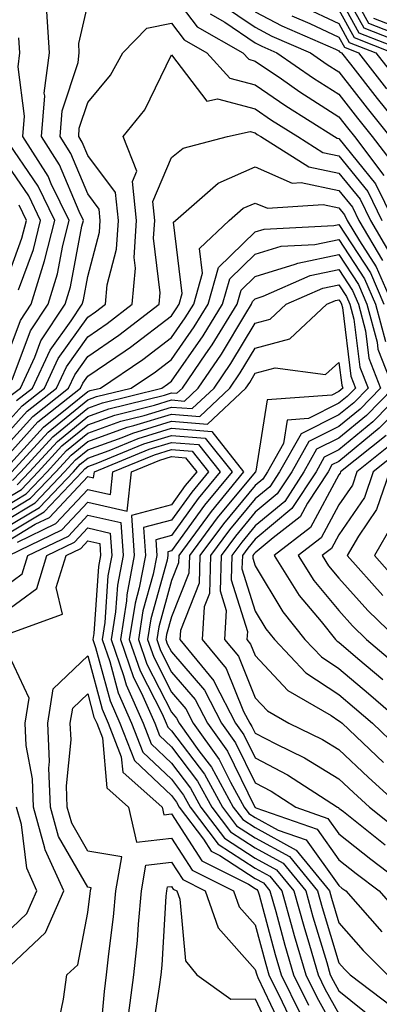
# Model space of a CAD drawing. Units: inches. Extents: x 1031843 to 1034483, y 7234538 to 7237178.
# Drawn here: x 1033000 to 1033043, y 7235258 to 7235376 of the extents above; entities that cross this region are included whole.
import ezdxf

# ---------------------------------------------------------------- set-up
doc = ezdxf.new("R2010")
doc.units = ezdxf.units.IN
doc.header["$MEASUREMENT"] = 0
doc.layers.add('Contour_10317234', color=7, linetype='Continuous', true_color=0xf88027)

msp = doc.modelspace()

# ---------------------------------------------------------------- linework, layer by layer
at = {"layer": 'Contour_10317234'}
for points in [[(1033038.05, 7235381.89, 2981), (1033041.6, 7235375.46, 2981), (1033046.37, 7235373.59, 2981)], [(1033038.05, 7235380.27, 2980), (1033041.02, 7235374.89, 2980), (1033047.7, 7235372.27, 2980)], [(1033018.05, 7235379.07, 2972), (1033021.12, 7235375, 2972), (1033026.57, 7235371.92, 2972), (1033027.27, 7235371.14, 2972), (1033028.05, 7235370.93, 2972), (1033031.17, 7235368.8, 2972), (1033033.38, 7235367.26, 2972), (1033038.05, 7235364.27, 2972), (1033039.09, 7235362.96, 2972), (1033039.92, 7235361.92, 2972), (1033043.42, 7235357.29, 2972)], [(1032999.55, 7235330.42, 2972), (1033001.45, 7235331.92, 2972), (1033003.54, 7235336.42, 2972), (1033006.06, 7235339.92, 2972), (1033007.37, 7235341.92, 2972), (1033007.52, 7235342.45, 2972), (1033008.05, 7235345.22, 2972), (1033009.46, 7235350.51, 2972), (1033009.53, 7235351.92, 2972), (1033009.4, 7235353.27, 2972), (1033008.05, 7235355.07, 2972), (1033006.02, 7235359.9, 2972), (1033004.73, 7235361.92, 2972), (1033004.98, 7235364.99, 2972), (1033006.88, 7235370.75, 2972), (1033007.03, 7235371.92, 2972), (1033006.96, 7235373.01, 2972), (1033008.05, 7235377.68, 2972)], [(1033023.89, 7235377.75, 2974), (1033028.05, 7235374.95, 2974), (1033030.04, 7235373.91, 2974), (1033034.65, 7235371.92, 2974), (1033036.66, 7235370.52, 2974), (1033038.05, 7235369.63, 2974), (1033041.43, 7235365.3, 2974), (1033044.14, 7235361.92, 2974)], [(1033038.05, 7235378.65, 2979), (1033040.43, 7235374.31, 2979), (1033046.55, 7235371.92, 2979)], [(1032998.91, 7235331.05, 2973), (1033000, 7235331.92, 2973), (1033001.72, 7235335.59, 2973), (1033002.44, 7235337.53, 2973), (1033005.34, 7235341.92, 2973), (1033005.98, 7235344, 2973), (1033007.33, 7235351.21, 2973), (1033007.52, 7235351.92, 2973), (1033007.01, 7235352.96, 2973), (1033004.67, 7235358.54, 2973), (1033002.5, 7235361.92, 2973), (1033002.91, 7235366.77, 2973), (1033002.85, 7235367.11, 2973), (1033003.48, 7235371.92, 2973), (1033003.15, 7235376.82, 2973)], [(1033022.68, 7235376.55, 2973), (1033024.4, 7235375.57, 2973), (1033028.05, 7235373.12, 2973), (1033028.83, 7235372.7, 2973), (1033030.65, 7235371.92, 2973), (1033035.02, 7235368.89, 2973), (1033038.05, 7235366.96, 2973), (1033040.26, 7235364.13, 2973), (1033042.03, 7235361.92, 2973), (1033044.63, 7235358.49, 2973)], [(1033028.05, 7235376.78, 2975), (1033031.23, 7235375.11, 2975), (1033037.62, 7235372.36, 2975), (1033038.05, 7235372.15, 2975), (1033038.13, 7235372.01, 2975), (1033038.34, 7235371.92, 2975), (1033039.42, 7235370.55, 2975), (1033042.6, 7235366.47, 2975), (1033046.27, 7235361.92, 2975)], [(1033033.6, 7235377.47, 2977), (1033038.05, 7235375.4, 2977), (1033039.28, 7235373.16, 2977), (1033042.44, 7235371.92, 2977), (1033044.91, 7235368.78, 2977)], [(1033038.05, 7235377.03, 2978), (1033039.87, 7235373.74, 2978), (1033044.5, 7235371.92, 2978)], [(1032998.05, 7235327.42, 2971), (1033000.2, 7235329.78, 2971), (1033002.89, 7235331.92, 2971), (1033004.53, 7235335.45, 2971), (1033008.05, 7235340.37, 2971), (1033008.97, 7235340.99, 2971), (1033010.16, 7235341.92, 2971), (1033010.37, 7235344.24, 2971), (1033011.49, 7235348.47, 2971), (1033011.7, 7235351.92, 2971), (1033011.37, 7235355.24, 2971), (1033008.05, 7235359.66, 2971), (1033007.39, 7235361.26, 2971), (1033006.96, 7235361.92, 2971), (1033007.03, 7235362.93, 2971), (1033008.05, 7235366, 2971), (1033010.75, 7235369.23, 2971), (1033012.25, 7235371.92, 2971), (1033015.1, 7235374.87, 2971), (1033018.05, 7235375.46, 2971), (1033019.57, 7235373.44, 2971), (1033022.27, 7235371.92, 2971), (1033025, 7235368.88, 2971), (1033028.05, 7235368.07, 2971), (1033031.7, 7235365.57, 2971), (1033037.52, 7235361.92, 2971), (1033037.85, 7235361.71, 2971), (1033038.05, 7235361.68, 2971), (1033042.41, 7235356.29, 2971), (1033044.55, 7235351.92, 2971)], [(1033032.44, 7235376.31, 2976), (1033034.57, 7235375.39, 2976), (1033038.05, 7235373.78, 2976), (1033038.71, 7235372.58, 2976), (1033040.39, 7235371.92, 2976), (1033043.75, 7235367.62, 2976)], [(1033042.17, 7235376.04, 2982), (1033045.06, 7235374.91, 2982)], [(1032999.03, 7235332.91, 2974), (1033001.21, 7235338.75, 2974), (1033003.3, 7235341.92, 2974), (1033004.42, 7235345.55, 2974), (1033005.06, 7235348.92, 2974), (1033005.82, 7235351.92, 2974), (1033003.69, 7235356.28, 2974), (1033003.32, 7235357.18, 2974), (1033000.3, 7235361.92, 2974), (1033000.49, 7235364.35, 2974), (1032999.73, 7235370.25, 2974), (1032999.94, 7235371.92, 2974), (1032999.83, 7235373.69, 2974)], [(1032998.05, 7235326.08, 2970), (1033000.82, 7235329.15, 2970), (1033004.32, 7235331.92, 2970), (1033005.51, 7235334.46, 2970), (1033008.05, 7235338.01, 2970), (1033010.37, 7235339.61, 2970), (1033013.36, 7235341.92, 2970), (1033013.75, 7235346.22, 2970), (1033013.6, 7235347.48, 2970), (1033013.87, 7235351.92, 2970), (1033013.4, 7235356.57, 2970), (1033013.91, 7235357.79, 2970), (1033012.29, 7235361.92, 2970), (1033014.85, 7235365.12, 2970), (1033018.05, 7235371.66, 2970), (1033022.25, 7235366.13, 2970), (1033023.56, 7235366.41, 2970), (1033028.05, 7235365.21, 2970), (1033030, 7235363.87, 2970), (1033033.13, 7235361.92, 2970), (1033036.14, 7235360.02, 2970), (1033038.05, 7235359.62, 2970), (1033041.49, 7235355.36, 2970), (1033043.19, 7235351.92, 2970)], [(1032998.05, 7235324.74, 2969), (1033001.47, 7235328.51, 2969), (1033005.76, 7235331.92, 2969), (1033006.49, 7235333.48, 2969), (1033008.05, 7235335.66, 2969), (1033011.76, 7235338.21, 2969), (1033016.57, 7235341.92, 2969), (1033016.68, 7235343.29, 2969), (1033015.9, 7235349.78, 2969), (1033016.04, 7235351.92, 2969), (1033015.8, 7235354.16, 2969), (1033018.05, 7235359.41, 2969), (1033019.44, 7235360.54, 2969), (1033024.75, 7235361.92, 2969), (1033027.46, 7235362.52, 2969), (1033028.05, 7235362.36, 2969), (1033028.3, 7235362.18, 2969), (1033028.71, 7235361.92, 2969), (1033034.44, 7235358.31, 2969), (1033038.05, 7235357.55, 2969), (1033040.57, 7235354.44, 2969), (1033041.8, 7235351.92, 2969), (1033044.12, 7235347.98, 2969)], [(1032998.05, 7235334.77, 2975), (1033000, 7235339.97, 2975), (1033001.27, 7235341.92, 2975), (1033002.7, 7235346.57, 2975), (1033002.89, 7235347.08, 2975), (1033004.12, 7235351.92, 2975), (1033002.13, 7235356, 2975), (1032998.09, 7235361.87, 2975)], [(1032999.79, 7235343.65, 2976), (1033001.55, 7235348.43, 2976), (1033002.42, 7235351.92, 2976), (1033001, 7235354.86, 2976), (1032998.05, 7235359.15, 2976)], [(1032998.05, 7235323.4, 2968), (1033002.09, 7235327.87, 2968), (1033007.19, 7235331.92, 2968), (1033007.46, 7235332.51, 2968), (1033008.05, 7235333.32, 2968), (1033012.5, 7235336.37, 2968), (1033013.17, 7235336.81, 2968), (1033018.05, 7235340.53, 2968), (1033018.62, 7235341.35, 2968), (1033018.97, 7235341.92, 2968), (1033019.34, 7235343.21, 2968), (1033018.28, 7235351.7, 2968), (1033018.52, 7235351.92, 2968), (1033023.62, 7235356.36, 2968), (1033028.05, 7235358.29, 2968), (1033032.48, 7235356.35, 2968), (1033033.54, 7235356.43, 2968), (1033038.05, 7235355.48, 2968), (1033039.65, 7235353.51, 2968), (1033040.43, 7235351.92, 2968), (1033043.25, 7235347.13, 2968)], [(1032998.05, 7235322.07, 2967), (1033002.74, 7235327.23, 2967), (1033005.8, 7235329.66, 2967), (1033008.05, 7235331.52, 2967), (1033008.34, 7235331.63, 2967), (1033009.55, 7235331.92, 2967), (1033014.63, 7235335.34, 2967), (1033018.05, 7235337.93, 2967), (1033019.69, 7235340.28, 2967), (1033020.71, 7235341.92, 2967), (1033021.76, 7235345.63, 2967), (1033021.39, 7235348.57, 2967), (1033024.94, 7235351.92, 2967), (1033026.6, 7235353.37, 2967), (1033028.05, 7235353.99, 2967), (1033029.5, 7235353.37, 2967), (1033036.16, 7235353.82, 2967), (1033038.05, 7235353.42, 2967), (1033038.71, 7235352.59, 2967), (1033039.05, 7235351.92, 2967), (1033040.49, 7235349.49, 2967), (1033042.5, 7235346.37, 2967), (1033044.44, 7235341.92, 2967)], [(1032998.05, 7235343.97, 2977), (1033000.18, 7235349.78, 2977), (1033000.73, 7235351.92, 2977), (1032999.85, 7235353.73, 2977)], [(1032998.99, 7235321.92, 2966), (1033003.32, 7235326.65, 2966), (1033008.05, 7235330.52, 2966), (1033009.09, 7235330.89, 2966), (1033013.23, 7235331.92, 2966), (1033016.12, 7235333.85, 2966), (1033018.05, 7235335.33, 2966), (1033020.75, 7235339.21, 2966), (1033022.42, 7235341.92, 2966), (1033023.67, 7235346.29, 2966), (1033028.05, 7235350.55, 2966), (1033029.1, 7235350.87, 2966), (1033037.44, 7235351.31, 2966), (1033038.05, 7235351.43, 2966), (1033041.8, 7235345.67, 2966), (1033043.42, 7235341.92, 2966)], [(1032999.07, 7235320.9, 2965), (1033000.04, 7235321.92, 2965), (1033003.87, 7235326.1, 2965), (1033008.05, 7235329.53, 2965), (1033009.81, 7235330.16, 2965), (1033016.9, 7235331.92, 2965), (1033017.58, 7235332.38, 2965), (1033018.05, 7235332.73, 2965), (1033021.82, 7235338.15, 2965), (1033024.16, 7235341.92, 2965), (1033025.02, 7235344.95, 2965), (1033028.05, 7235347.89, 2965), (1033031.14, 7235348.83, 2965), (1033035.18, 7235349.05, 2965), (1033038.05, 7235349.63, 2965), (1033041.1, 7235344.96, 2965), (1033042.41, 7235341.92, 2965), (1033043.6, 7235337.47, 2965)], [(1032999.61, 7235320.37, 2964), (1033001.08, 7235321.92, 2964), (1033004.42, 7235325.55, 2964), (1033008.05, 7235328.53, 2964), (1033010.55, 7235329.43, 2964), (1033017.21, 7235331.08, 2964), (1033018.05, 7235331.33, 2964), (1033018.67, 7235331.29, 2964), (1033019.36, 7235331.92, 2964), (1033022.13, 7235336, 2964), (1033022.89, 7235337.09, 2964), (1033025.9, 7235341.92, 2964), (1033026.37, 7235343.6, 2964), (1033028.05, 7235345.23, 2964), (1033032.82, 7235346.69, 2964), (1033033.15, 7235346.83, 2964), (1033038.05, 7235347.84, 2964), (1033040.37, 7235344.25, 2964), (1033041.39, 7235341.92, 2964), (1033042.6, 7235337.37, 2964), (1033042.7, 7235336.57, 2964), (1033044.53, 7235331.92, 2964), (1033041.33, 7235328.63, 2964), (1033038.05, 7235325.94, 2964), (1033035.37, 7235324.61, 2964), (1033033.87, 7235321.92, 2964), (1033031.57, 7235318.4, 2964), (1033028.05, 7235315.48, 2964), (1033026.43, 7235313.53, 2964), (1033025.24, 7235311.92, 2964), (1033025.16, 7235309.03, 2964), (1033027.11, 7235302.87, 2964), (1033027.05, 7235301.92, 2964), (1033027.5, 7235301.37, 2964), (1033028.05, 7235300.02, 2964), (1033031.96, 7235295.84, 2964), (1033037.13, 7235292.84, 2964), (1033038.05, 7235292.23, 2964), (1033038.23, 7235292.09, 2964), (1033038.42, 7235291.92, 2964), (1033043.38, 7235287.24, 2964)], [(1032998.05, 7235318.58, 2963), (1033000.14, 7235319.83, 2963), (1033002.13, 7235321.92, 2963), (1033004.96, 7235325.01, 2963), (1033008.05, 7235327.54, 2963), (1033011.27, 7235328.7, 2963), (1033016, 7235329.87, 2963), (1033018.05, 7235330.49, 2963), (1033019.59, 7235330.37, 2963), (1033021.25, 7235331.92, 2963), (1033024.01, 7235335.97, 2963), (1033026.92, 7235340.79, 2963), (1033027.62, 7235341.92, 2963), (1033027.72, 7235342.25, 2963), (1033028.05, 7235342.57, 2963), (1033028.99, 7235342.87, 2963), (1033034.63, 7235345.34, 2963), (1033038.05, 7235346.04, 2963), (1033039.67, 7235343.54, 2963), (1033040.37, 7235341.92, 2963), (1033041.21, 7235338.75, 2963), (1033041.62, 7235335.49, 2963), (1033043.03, 7235331.92, 2963), (1033040.57, 7235329.39, 2963), (1033038.05, 7235327.33, 2963), (1033034.44, 7235325.52, 2963), (1033032.42, 7235321.92, 2963), (1033030.69, 7235319.28, 2963), (1033028.05, 7235317.09, 2963), (1033025.71, 7235314.26, 2963), (1033023.97, 7235311.92, 2963), (1033023.85, 7235307.72, 2963), (1033024.59, 7235305.38, 2963), (1033024.38, 7235301.92, 2963), (1033026.04, 7235299.91, 2963), (1033028.05, 7235294.97, 2963), (1033029.51, 7235293.39, 2963), (1033032.05, 7235291.92, 2963), (1033036.1, 7235289.98, 2963), (1033038.05, 7235288.78, 2963), (1033041.59, 7235285.46, 2963), (1033045.49, 7235281.92, 2963)], [(1032998.05, 7235317.72, 2962), (1033000.69, 7235319.29, 2962), (1033003.19, 7235321.92, 2962), (1033005.51, 7235324.46, 2962), (1033008.05, 7235326.54, 2962), (1033012.01, 7235327.96, 2962), (1033014.79, 7235328.65, 2962), (1033018.05, 7235329.64, 2962), (1033020.51, 7235329.46, 2962), (1033023.15, 7235331.92, 2962), (1033025.12, 7235334.84, 2962), (1033028.05, 7235339.67, 2962), (1033029.83, 7235340.14, 2962), (1033031.74, 7235341.92, 2962), (1033036.12, 7235343.84, 2962), (1033038.05, 7235344.24, 2962), (1033038.97, 7235342.84, 2962), (1033039.36, 7235341.92, 2962), (1033039.83, 7235340.13, 2962), (1033040.55, 7235334.41, 2962), (1033041.53, 7235331.92, 2962), (1033039.81, 7235330.15, 2962), (1033038.05, 7235328.72, 2962), (1033033.52, 7235326.45, 2962), (1033030.96, 7235321.92, 2962), (1033029.81, 7235320.15, 2962), (1033028.05, 7235318.69, 2962), (1033024.98, 7235314.99, 2962), (1033022.72, 7235311.92, 2962), (1033022.58, 7235307.39, 2962), (1033021.96, 7235305.83, 2962), (1033021.72, 7235301.92, 2962), (1033024.57, 7235298.44, 2962), (1033026.66, 7235293.31, 2962), (1033027.39, 7235291.92, 2962), (1033027.66, 7235291.53, 2962), (1033028.05, 7235290.74, 2962), (1033030.51, 7235289.46, 2962), (1033033.95, 7235287.81, 2962), (1033038.05, 7235285.29, 2962), (1033039.79, 7235283.66, 2962), (1033041.7, 7235281.92, 2962), (1033045.24, 7235279.1, 2962)], [(1032998.05, 7235316.86, 2961), (1033001.21, 7235318.76, 2961), (1033004.22, 7235321.92, 2961), (1033006.06, 7235323.91, 2961), (1033008.05, 7235325.54, 2961), (1033012.74, 7235327.23, 2961), (1033013.56, 7235327.44, 2961), (1033018.05, 7235328.8, 2961), (1033021.43, 7235328.54, 2961), (1033025.02, 7235331.92, 2961), (1033026.25, 7235333.72, 2961), (1033028.05, 7235336.69, 2961), (1033032.19, 7235337.77, 2961), (1033036.62, 7235341.92, 2961), (1033037.62, 7235342.36, 2961), (1033038.05, 7235342.45, 2961), (1033038.26, 7235342.13, 2961), (1033038.34, 7235341.92, 2961), (1033038.46, 7235341.52, 2961), (1033039.46, 7235333.34, 2961), (1033040.02, 7235331.92, 2961), (1033039.05, 7235330.92, 2961), (1033038.05, 7235330.1, 2961), (1033034.42, 7235328.29, 2961), (1033031.86, 7235328.1, 2961), (1033031.41, 7235325.29, 2961), (1033029.51, 7235321.92, 2961), (1033028.95, 7235321.03, 2961), (1033028.05, 7235320.29, 2961), (1033024.26, 7235315.72, 2961), (1033021.45, 7235311.92, 2961), (1033021.35, 7235308.62, 2961), (1033019.12, 7235302.98, 2961), (1033019.05, 7235301.92, 2961), (1033023.11, 7235296.98, 2961), (1033023.19, 7235296.79, 2961), (1033025.71, 7235291.92, 2961), (1033026.68, 7235290.55, 2961), (1033028.05, 7235287.78, 2961), (1033031.9, 7235285.77, 2961), (1033037.87, 7235281.92, 2961), (1033038.01, 7235281.87, 2961), (1033038.05, 7235281.81, 2961), (1033038.58, 7235281.39, 2961), (1033043.56, 7235277.42, 2961)], [(1032998.05, 7235316, 2960), (1033001.76, 7235318.22, 2960), (1033005.28, 7235321.92, 2960), (1033006.6, 7235323.37, 2960), (1033008.05, 7235324.55, 2960), (1033012.15, 7235326.02, 2960), (1033013.42, 7235326.55, 2960), (1033018.05, 7235327.96, 2960), (1033022.35, 7235327.62, 2960), (1033026.92, 7235331.92, 2960), (1033027.39, 7235332.59, 2960), (1033028.05, 7235333.7, 2960), (1033030.45, 7235334.33, 2960), (1033036.43, 7235333.54, 2960), (1033038.05, 7235334.95, 2960), (1033038.38, 7235332.25, 2960), (1033038.52, 7235331.92, 2960), (1033038.28, 7235331.69, 2960), (1033038.05, 7235331.49, 2960), (1033037.19, 7235331.07, 2960), (1033029.48, 7235330.49, 2960), (1033028.11, 7235321.99, 2960), (1033028.07, 7235321.92, 2960), (1033028.07, 7235321.9, 2960), (1033028.05, 7235321.89, 2960), (1033023.52, 7235316.44, 2960), (1033020.18, 7235311.92, 2960), (1033020.12, 7235309.85, 2960), (1033018.05, 7235304.63, 2960), (1033017.46, 7235302.51, 2960), (1033017.37, 7235301.92, 2960), (1033017.54, 7235301.41, 2960), (1033018.05, 7235300.43, 2960), (1033021.98, 7235295.86, 2960), (1033024.03, 7235291.92, 2960), (1033025.71, 7235289.58, 2960), (1033028.05, 7235284.81, 2960), (1033029.94, 7235283.82, 2960), (1033032.89, 7235281.92, 2960), (1033036.72, 7235280.58, 2960), (1033038.05, 7235278.73, 2960), (1033041.84, 7235275.71, 2960), (1033046.82, 7235271.92, 2960)], [(1033046.04, 7235331.92, 2965), (1033042.11, 7235327.87, 2965), (1033038.05, 7235324.56, 2965), (1033036.29, 7235323.68, 2965), (1033035.32, 7235321.92, 2965), (1033032.44, 7235317.54, 2965), (1033028.05, 7235313.87, 2965), (1033027.17, 7235312.81, 2965), (1033026.51, 7235311.92, 2965), (1033026.45, 7235310.33, 2965), (1033028.05, 7235305.3, 2965), (1033029.3, 7235303.18, 2965), (1033030.34, 7235301.92, 2965), (1033034.09, 7235297.96, 2965), (1033038.05, 7235295.35, 2965), (1033039.91, 7235293.78, 2965), (1033042.05, 7235291.92, 2965), (1033045.14, 7235289.01, 2965)], [(1033047.54, 7235331.92, 2966), (1033042.87, 7235327.11, 2966), (1033038.05, 7235323.17, 2966), (1033037.21, 7235322.75, 2966), (1033036.76, 7235321.92, 2966), (1033034.3, 7235318.18, 2966), (1033033.42, 7235316.54, 2966), (1033030.18, 7235314.04, 2966), (1033028.05, 7235312.27, 2966), (1033027.89, 7235312.09, 2966), (1033027.78, 7235311.92, 2966), (1033027.76, 7235311.63, 2966), (1033028.05, 7235310.72, 2966), (1033031.33, 7235305.2, 2966), (1033033.99, 7235301.92, 2966), (1033035.96, 7235299.84, 2966), (1033038.05, 7235298.46, 2966), (1033041.59, 7235295.46, 2966), (1033045.67, 7235291.92, 2966)], [(1032998.05, 7235315.14, 2959), (1033002.29, 7235317.68, 2959), (1033006.33, 7235321.92, 2959), (1033007.15, 7235322.82, 2959), (1033008.05, 7235323.55, 2959), (1033010.61, 7235324.47, 2959), (1033014.07, 7235325.89, 2959), (1033018.05, 7235327.11, 2959), (1033022.87, 7235326.73, 2959), (1033026.66, 7235321.92, 2959), (1033022.78, 7235317.18, 2959), (1033021.37, 7235315.24, 2959), (1033018.91, 7235311.92, 2959), (1033018.89, 7235311.08, 2959), (1033018.05, 7235308.96, 2959), (1033016.53, 7235303.44, 2959), (1033016.29, 7235301.92, 2959), (1033016.74, 7235300.61, 2959), (1033018.05, 7235298.02, 2959), (1033020.88, 7235294.74, 2959), (1033022.33, 7235291.92, 2959), (1033024.73, 7235288.59, 2959), (1033027.97, 7235282, 2959), (1033028.01, 7235281.92, 2959), (1033028.03, 7235281.9, 2959), (1033028.13, 7235281.85, 2959), (1033035.43, 7235279.3, 2959), (1033038.05, 7235275.64, 2959), (1033040.12, 7235273.99, 2959), (1033042.85, 7235271.92, 2959), (1033045.3, 7235269.16, 2959)], [(1032998.05, 7235314.28, 2958), (1033002.84, 7235317.14, 2958), (1033007.37, 7235321.92, 2958), (1033007.7, 7235322.27, 2958), (1033008.05, 7235322.56, 2958), (1033009.05, 7235322.92, 2958), (1033014.73, 7235325.25, 2958), (1033018.05, 7235326.27, 2958), (1033022.07, 7235325.95, 2958), (1033025.28, 7235321.92, 2958), (1033022.01, 7235317.96, 2958), (1033018.05, 7235312.5, 2958), (1033017.6, 7235312.38, 2958), (1033017.62, 7235311.92, 2958), (1033017.52, 7235311.39, 2958), (1033015.59, 7235304.39, 2958), (1033015.2, 7235301.92, 2958), (1033015.92, 7235299.8, 2958), (1033018.05, 7235295.63, 2958), (1033019.77, 7235293.64, 2958), (1033020.65, 7235291.92, 2958), (1033023.75, 7235287.61, 2958), (1033025.1, 7235284.88, 2958), (1033026.72, 7235281.92, 2958), (1033027.29, 7235281.17, 2958), (1033028.05, 7235280.68, 2958), (1033030.78, 7235279.18, 2958), (1033034.14, 7235278.01, 2958), (1033038.05, 7235272.55, 2958), (1033038.4, 7235272.27, 2958), (1033038.87, 7235271.92, 2958), (1033043.19, 7235267.05, 2958)], [(1033043.71, 7235326.27, 2967), (1033038.25, 7235321.92, 2967), (1033038.21, 7235321.77, 2967), (1033038.05, 7235321.55, 2967), (1033034.67, 7235315.29, 2967), (1033030.3, 7235311.92, 2967), (1033033.3, 7235307.18, 2967), (1033035.92, 7235304.05, 2967), (1033037.64, 7235301.92, 2967), (1033037.84, 7235301.71, 2967), (1033038.05, 7235301.58, 2967), (1033040.32, 7235299.66, 2967), (1033043.28, 7235297.14, 2967)], [(1032998.05, 7235313.42, 2957), (1033001.78, 7235315.66, 2957), (1033003.48, 7235316.48, 2957), (1033008.05, 7235321.37, 2957), (1033008.75, 7235321.21, 2957), (1033008.85, 7235321.92, 2957), (1033015.37, 7235324.61, 2957), (1033018.05, 7235325.42, 2957), (1033021.29, 7235325.17, 2957), (1033023.87, 7235321.92, 2957), (1033021.23, 7235318.73, 2957), (1033018.05, 7235314.33, 2957), (1033016.16, 7235313.81, 2957), (1033016.29, 7235311.92, 2957), (1033015.86, 7235309.73, 2957), (1033014.63, 7235305.33, 2957), (1033014.1, 7235301.92, 2957), (1033015.12, 7235298.99, 2957), (1033018.05, 7235293.23, 2957), (1033018.66, 7235292.53, 2957), (1033018.97, 7235291.92, 2957), (1033021.31, 7235288.65, 2957), (1033022.82, 7235286.68, 2957), (1033025.43, 7235281.92, 2957), (1033026.57, 7235280.44, 2957), (1033028.05, 7235279.47, 2957), (1033032.93, 7235276.8, 2957), (1033036.92, 7235271.92, 2957), (1033037.17, 7235271.04, 2957), (1033038.05, 7235268.12, 2957), (1033040.94, 7235264.82, 2957), (1033043.83, 7235261.92, 2957)], [(1033044.57, 7235325.4, 2968), (1033040.2, 7235321.92, 2968), (1033039.65, 7235320.32, 2968), (1033038.05, 7235317.97, 2968), (1033035.92, 7235314.04, 2968), (1033033.17, 7235311.92, 2968), (1033035.06, 7235308.94, 2968), (1033038.05, 7235305.36, 2968), (1033039.67, 7235303.54, 2968), (1033041.35, 7235301.92, 2968), (1033044.98, 7235298.85, 2968)], [(1032998.62, 7235311.92, 2955), (1033004.96, 7235315, 2955), (1033008.05, 7235318.3, 2955), (1033012.74, 7235317.22, 2955), (1033013.28, 7235321.92, 2955), (1033016.66, 7235323.31, 2955), (1033018.05, 7235323.73, 2955), (1033019.73, 7235323.6, 2955), (1033021.06, 7235321.92, 2955), (1033019.69, 7235320.27, 2955), (1033018.05, 7235317.99, 2955), (1033013.26, 7235316.71, 2955), (1033013.6, 7235311.92, 2955), (1033012.7, 7235307.26, 2955), (1033012.66, 7235306.52, 2955), (1033011.94, 7235301.92, 2955), (1033013.5, 7235297.38, 2955), (1033014.46, 7235295.52, 2955), (1033016.04, 7235291.92, 2955), (1033016.6, 7235290.47, 2955), (1033018.05, 7235289.11, 2955), (1033021.14, 7235285.02, 2955), (1033022.85, 7235281.92, 2955), (1033025.1, 7235278.96, 2955), (1033028.05, 7235277.05, 2955), (1033031.37, 7235275.24, 2955), (1033034.09, 7235271.92, 2955), (1033034.94, 7235268.82, 2955), (1033036.59, 7235263.38, 2955), (1033037.01, 7235261.92, 2955), (1033037.37, 7235261.23, 2955), (1033038.05, 7235260, 2955), (1033042.54, 7235256.4, 2955)], [(1032999.65, 7235313.52, 2956), (1033004.22, 7235315.74, 2956), (1033008.05, 7235319.83, 2956), (1033010.75, 7235319.21, 2956), (1033011.06, 7235321.92, 2956), (1033016.02, 7235323.95, 2956), (1033018.05, 7235324.58, 2956), (1033020.51, 7235324.38, 2956), (1033022.46, 7235321.92, 2956), (1033020.47, 7235319.5, 2956), (1033018.05, 7235316.17, 2956), (1033014.71, 7235315.26, 2956), (1033014.94, 7235311.92, 2956), (1033014.2, 7235308.07, 2956), (1033013.69, 7235306.27, 2956), (1033013.01, 7235301.92, 2956), (1033014.32, 7235298.18, 2956), (1033016.94, 7235293.04, 2956), (1033017.42, 7235291.92, 2956), (1033017.6, 7235291.47, 2956), (1033018.05, 7235291.04, 2956), (1033021.98, 7235285.85, 2956), (1033024.14, 7235281.92, 2956), (1033025.82, 7235279.69, 2956), (1033028.05, 7235278.26, 2956), (1033032.15, 7235276.02, 2956), (1033035.49, 7235271.92, 2956), (1033036.06, 7235269.93, 2956), (1033038.05, 7235263.34, 2956), (1033038.71, 7235262.58, 2956), (1033039.38, 7235261.92, 2956), (1033044.32, 7235258.19, 2956)], [(1033045.43, 7235324.54, 2969), (1033042.15, 7235321.92, 2969), (1033041.1, 7235318.87, 2969), (1033038.05, 7235314.41, 2969), (1033037.17, 7235312.79, 2969), (1033036.04, 7235311.92, 2969), (1033036.82, 7235310.7, 2969), (1033038.05, 7235309.22, 2969), (1033041.51, 7235305.38, 2969), (1033045.08, 7235301.92, 2969)], [(1033044.1, 7235321.92, 2970), (1033042.54, 7235317.43, 2970), (1033040.37, 7235314.24, 2970), (1033039.05, 7235311.92, 2970), (1033043.3, 7235307.18, 2970)], [(1032998.05, 7235308.15, 2954), (1033000.22, 7235309.75, 2954), (1033000.9, 7235311.92, 2954), (1033005.73, 7235314.25, 2954), (1033008.05, 7235316.75, 2954), (1033012, 7235315.86, 2954), (1033012.27, 7235311.92, 2954), (1033011.59, 7235308.38, 2954), (1033011.37, 7235305.23, 2954), (1033010.84, 7235301.92, 2954), (1033012.33, 7235297.64, 2954), (1033012.64, 7235296.5, 2954), (1033014.65, 7235291.92, 2954), (1033015.61, 7235289.48, 2954), (1033018.05, 7235287.17, 2954), (1033020.32, 7235284.19, 2954), (1033021.57, 7235281.92, 2954), (1033024.36, 7235278.23, 2954), (1033028.05, 7235275.84, 2954), (1033030.59, 7235274.45, 2954), (1033032.66, 7235271.92, 2954), (1033033.85, 7235267.71, 2954), (1033034.53, 7235265.45, 2954), (1033035.55, 7235261.92, 2954), (1033036.37, 7235260.25, 2954), (1033038.05, 7235257.26, 2954)], [(1033044.4, 7235315.58, 2971), (1033042.29, 7235311.92, 2971), (1033045.02, 7235308.89, 2971)], [(1032998.05, 7235305.13, 2953), (1033001.96, 7235308.01, 2953), (1033003.17, 7235311.92, 2953), (1033006.47, 7235313.51, 2953), (1033008.05, 7235315.22, 2953), (1033010.73, 7235314.61, 2953), (1033010.92, 7235311.92, 2953), (1033010.45, 7235309.52, 2953), (1033010.08, 7235303.94, 2953), (1033009.75, 7235301.92, 2953), (1033010.67, 7235299.31, 2953), (1033011.66, 7235295.54, 2953), (1033013.26, 7235291.92, 2953), (1033014.61, 7235288.48, 2953), (1033018.05, 7235285.24, 2953), (1033019.48, 7235283.35, 2953), (1033020.26, 7235281.92, 2953), (1033023.62, 7235277.5, 2953), (1033028.05, 7235274.63, 2953), (1033029.81, 7235273.67, 2953), (1033031.23, 7235271.92, 2953), (1033032.48, 7235267.49, 2953), (1033032.72, 7235266.6, 2953), (1033034.09, 7235261.92, 2953), (1033035.39, 7235259.26, 2953), (1033038.05, 7235254.53, 2953)], [(1032998.79, 7235302.67, 2952), (1033005.02, 7235304.95, 2952), (1033004.28, 7235308.14, 2952), (1033005.45, 7235311.92, 2952), (1033007.21, 7235312.77, 2952), (1033008.05, 7235313.68, 2952), (1033009.48, 7235313.36, 2952), (1033009.57, 7235311.92, 2952), (1033009.34, 7235310.64, 2952), (1033008.77, 7235302.65, 2952), (1033008.67, 7235301.92, 2952), (1033008.99, 7235300.97, 2952), (1033010.71, 7235294.58, 2952), (1033011.88, 7235291.92, 2952), (1033013.62, 7235287.48, 2952), (1033018.05, 7235283.31, 2952), (1033018.64, 7235282.52, 2952), (1033018.97, 7235281.92, 2952), (1033021.86, 7235278.1, 2952), (1033022.8, 7235276.67, 2952), (1033023.81, 7235276.16, 2952), (1033028.05, 7235273.42, 2952), (1033029.03, 7235272.89, 2952), (1033029.81, 7235271.92, 2952), (1033030.51, 7235269.47, 2952), (1033031.59, 7235265.46, 2952), (1033032.62, 7235261.92, 2952), (1033034.42, 7235258.28, 2952)], [(1032998.05, 7235262.31, 2952), (1033003.01, 7235266.96, 2952), (1033005.18, 7235271.92, 2952), (1033002.95, 7235276.83, 2952), (1033002.93, 7235277.04, 2952), (1033001.55, 7235281.92, 2952), (1033001.43, 7235285.3, 2952), (1033000.69, 7235289.28, 2952), (1033000.57, 7235291.92, 2952), (1033001.06, 7235294.93, 2952), (1032998.05, 7235301.27, 2952)], [(1033004.42, 7235255.55, 2951), (1033005.16, 7235259.02, 2951), (1033005.53, 7235261.92, 2951), (1033006.86, 7235263.11, 2951), (1033008.05, 7235269.35, 2951), (1033008.34, 7235271.63, 2951), (1033008.36, 7235271.92, 2951), (1033008.44, 7235272.31, 2951), (1033008.05, 7235272.37, 2951), (1033004.55, 7235278.43, 2951), (1033003.58, 7235281.92, 2951), (1033003.4, 7235286.57, 2951), (1033003.48, 7235287.35, 2951), (1033003.26, 7235291.92, 2951), (1033003.93, 7235296.03, 2951), (1033008.05, 7235299.96, 2951), (1033009.75, 7235293.62, 2951), (1033010.49, 7235291.92, 2951), (1033012.05, 7235287.91, 2951), (1033012.23, 7235286.1, 2951), (1033016.92, 7235281.92, 2951), (1033017.13, 7235280.99, 2951), (1033018.05, 7235281.1, 2951), (1033021.66, 7235275.53, 2951), (1033027.23, 7235272.74, 2951), (1033028.05, 7235272.21, 2951), (1033028.25, 7235272.11, 2951), (1033028.38, 7235271.92, 2951), (1033028.52, 7235271.44, 2951), (1033030.45, 7235264.32, 2951), (1033031.16, 7235261.92, 2951), (1033033.42, 7235257.3, 2951)], [(1033009.46, 7235253.33, 2950), (1033010.06, 7235259.92, 2950), (1033010.3, 7235261.92, 2950), (1033010.55, 7235264.42, 2950), (1033011.12, 7235268.84, 2950), (1033011.41, 7235271.92, 2950), (1033012.11, 7235275.99, 2950), (1033008.05, 7235276.68, 2950), (1033006.14, 7235280.01, 2950), (1033005.59, 7235281.92, 2950), (1033005.49, 7235284.47, 2950), (1033006.06, 7235289.94, 2950), (1033005.96, 7235291.92, 2950), (1033006.25, 7235293.71, 2950), (1033008.05, 7235295.42, 2950), (1033008.79, 7235292.66, 2950), (1033009.12, 7235291.92, 2950), (1033009.79, 7235290.17, 2950), (1033010.34, 7235284.21, 2950), (1033012.91, 7235281.92, 2950), (1033013.87, 7235277.74, 2950), (1033018.05, 7235278.22, 2950), (1033020.53, 7235274.4, 2950), (1033025.47, 7235271.92, 2950), (1033026.14, 7235270.01, 2950), (1033028.05, 7235267.87, 2950), (1033029.32, 7235263.19, 2950), (1033029.69, 7235261.92, 2950), (1033031.27, 7235258.7, 2950), (1033032.41, 7235256.28, 2950)], [(1032998.05, 7235266.65, 2953), (1033000.76, 7235269.21, 2953), (1033001.96, 7235271.92, 2953), (1033000.75, 7235274.62, 2953), (1033000.12, 7235279.86, 2953), (1032999.53, 7235281.92, 2953)], [(1033012.93, 7235257.04, 2949), (1033013.56, 7235261.92, 2949), (1033013.97, 7235266.01, 2949), (1033014.09, 7235267.96, 2949), (1033014.46, 7235271.92, 2949), (1033014.98, 7235274.99, 2949), (1033018.05, 7235275.34, 2949), (1033019.4, 7235273.27, 2949), (1033022.07, 7235271.92, 2949), (1033023.64, 7235267.5, 2949), (1033028.05, 7235262.54, 2949), (1033028.19, 7235262.05, 2949), (1033028.23, 7235261.92, 2949), (1033028.38, 7235261.59, 2949), (1033031.37, 7235255.24, 2949)], [(1033015.67, 7235254.3, 2948), (1033016.62, 7235260.49, 2948), (1033016.8, 7235261.92, 2948), (1033016.92, 7235263.05, 2948), (1033017.42, 7235271.3, 2948), (1033017.48, 7235271.92, 2948), (1033017.58, 7235272.4, 2948), (1033018.05, 7235272.45, 2948), (1033018.26, 7235272.13, 2948), (1033018.67, 7235271.92, 2948), (1033019.03, 7235270.95, 2948), (1033019.71, 7235263.59, 2948), (1033021.08, 7235261.92, 2948), (1033025.14, 7235259.02, 2948), (1033028.05, 7235259.03, 2948), (1033030.32, 7235254.2, 2948)]]:
    msp.add_polyline3d(points, dxfattribs=at)

doc.saveas('drawing.dxf')
